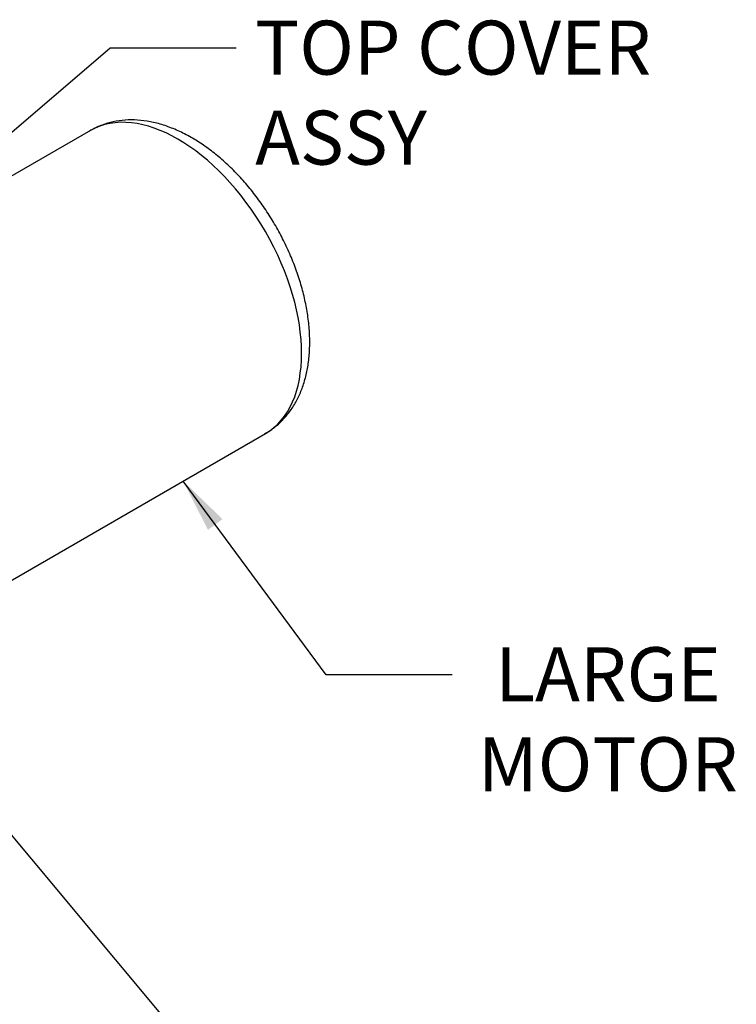
# Model space of a CAD drawing. Units: millimetres. Extents: x 0 to 210, y 0 to 297.
# Drawn here: x 50 to 74, y 184 to 216 of the extents above; entities that cross this region are included whole.
import ezdxf

# ---------------------------------------------------------------- set-up
doc = ezdxf.new("R2010")
doc.units = ezdxf.units.MM
doc.layers.add('A7W4N0B000', color=7, linetype='Continuous')
doc.layers.add('Default', color=7, linetype='Continuous')

# ---------------------------------------------------------------- blocks, each defined once
blk = doc.blocks.new('SEANNOT_GROUP')
at = {"layer": 'Default', "linetype": 'Continuous'}
blk.add_hatch(color=7, dxfattribs=at).paths.add_polyline_path([(56.911, 199.81), (55.637, 201.045), (56.441, 199.463)])
at = {"layer": 'Default', "color": 7, "linetype": 'Continuous'}
blk.add_lwpolyline([(64.354, 194.77), (60.267, 194.77), (55.637, 201.045)], dxfattribs=at)
blk = doc.blocks.new('SE2')
at = {"layer": 'Default'}
blk.add_blockref('SEANNOT_GROUP', (0, 0), dxfattribs=at)
at = {"layer": 'Default', "insert": (69.405, 195.66), "char_height": 1.75, "width": 9.0924, "attachment_point": 2}
blk.add_mtext('{\\fArial|b0||i0||c0|p34;\\C7;\\H1.75;\\W1.;\\pxsm0.9;LARGE\\P}{\\fArial|b0||i0||c0|p34;\\C7;\\H1.75;\\W1.;\\pxsm0.9;MOTOR}', dxfattribs=at)
blk = doc.blocks.new('SE1')
at = {"layer": 'Default'}
blk.add_blockref('SE2', (0, 0), dxfattribs=at)
blk = doc.blocks.new('SEANNOT_GROUP1')
at = {"layer": 'Default', "linetype": 'Continuous'}
blk.add_hatch(color=7, dxfattribs=at).paths.add_polyline_path([(49.297, 190.956), (47.951, 192.112), (48.849, 190.582)])
at = {"layer": 'Default', "color": 7, "linetype": 'Continuous'}
blk.add_lwpolyline([(58.287, 182.226), (56.208, 182.226), (47.951, 192.112)], dxfattribs=at)
blk = doc.blocks.new('SE4')
at = {"layer": 'Default'}
blk.add_blockref('SEANNOT_GROUP1', (0, 0), dxfattribs=at)
at = {"layer": 'Default', "insert": (66.589, 183.101), "char_height": 1.75, "width": 15.59784, "attachment_point": 2}
blk.add_mtext('{\\fArial|b0||i0||c0|p34;\\C7;\\H1.75;\\W1.;\\pxsm0.9;HAND LEVER}', dxfattribs=at)
blk = doc.blocks.new('SE3')
at = {"layer": 'Default'}
blk.add_blockref('SE4', (0, 0), dxfattribs=at)
blk = doc.blocks.new('SEANNOT_GROUP2')
at = {"layer": 'Default', "linetype": 'Continuous'}
blk.add_hatch(color=7, dxfattribs=at).paths.add_polyline_path([(41.321, 187.094), (39.958, 188.23), (40.879, 186.713)])
at = {"layer": 'Default', "color": 7, "linetype": 'Continuous'}
blk.add_lwpolyline([(56.555, 173.704), (52.468, 173.704), (39.958, 188.23)], dxfattribs=at)
blk = doc.blocks.new('SE9')
at = {"layer": 'Default'}
blk.add_blockref('SEANNOT_GROUP2', (0, 0), dxfattribs=at)
at = {"layer": 'Default', "insert": (57.168, 174.594), "char_height": 1.75, "width": 12.21197, "attachment_point": 1}
blk.add_mtext('{\\fArial|b0||i0||c0|p34;\\C7;\\H1.75;\\W1.;\\pxsm0.9;OIL DRAIN\\P}{\\fArial|b0||i0||c0|p34;\\C7;\\H1.75;\\W1.;\\pxsm0.9;PLUG}', dxfattribs=at)
blk = doc.blocks.new('SE8')
at = {"layer": 'Default'}
blk.add_blockref('SE9', (0, 0), dxfattribs=at)
blk = doc.blocks.new('SEANNOT_GROUP13')
at = {"layer": 'Default', "linetype": 'Continuous'}
blk.add_hatch(color=7, dxfattribs=at).paths.add_polyline_path([(40.363, 204.402), (39.223, 203.042), (40.742, 203.959)])
at = {"layer": 'Default', "color": 7, "linetype": 'Continuous'}
blk.add_lwpolyline([(57.359, 215.075), (53.271, 215.075), (39.223, 203.042)], dxfattribs=at)
blk = doc.blocks.new('SE39')
at = {"layer": 'Default'}
blk.add_blockref('SEANNOT_GROUP13', (0, 0), dxfattribs=at)
at = {"layer": 'Default', "insert": (57.971, 215.965), "char_height": 1.75, "width": 14.41849, "attachment_point": 1}
blk.add_mtext('{\\fArial|b0||i0||c0|p34;\\C7;\\H1.75;\\W1.;\\pxsm0.9;TOP COVER\\P}{\\fArial|b0||i0||c0|p34;\\C7;\\H1.75;\\W1.;\\pxsm0.9;ASSY}', dxfattribs=at)
blk = doc.blocks.new('SE38')
at = {"layer": 'Default'}
blk.add_blockref('SE39', (0, 0), dxfattribs=at)
blk = doc.blocks.new('SE11')
at = {"layer": 'A7W4N0B000', "color": 7, "linetype": 'Continuous'}
for p, q in [((41.091, 51.434), (29.97, 45.014)), ((35.639, 35.193), (46.761, 41.614))]:
    blk.add_line(p, q, dxfattribs=at)
for start_param, end_param in [(3.141593, 6.283185), (0, 0.005272)]:
    blk.add_ellipse((43.926, 46.524), major_axis=(-2.835, 4.91), ratio=0.57735, start_param=start_param, end_param=end_param, dxfattribs=at)
for points, knots in [([(48.199, 44.577), (48.198, 44.671), (48.194, 44.899), (48.157, 45.322), (48.075, 45.815), (47.955, 46.317), (47.799, 46.818), (47.609, 47.317), (47.386, 47.807), (47.133, 48.287), (46.852, 48.75), (46.546, 49.195), (46.215, 49.616), (45.864, 50.01), (45.495, 50.374), (45.109, 50.704), (44.71, 50.997), (44.299, 51.25), (43.88, 51.458), (43.457, 51.618), (43.034, 51.726), (42.617, 51.781), (42.214, 51.78), (41.827, 51.727), (41.47, 51.62), (41.211, 51.511), (41.096, 51.434), (41.073, 51.419)], [0, 0, 0, 0, 0.023125, 0.065884, 0.108557, 0.151131, 0.193586, 0.235931, 0.278194, 0.32041, 0.362618, 0.404854, 0.447151, 0.489552, 0.532099, 0.574828, 0.617763, 0.660905, 0.704209, 0.747499, 0.790505, 0.832887, 0.874323, 0.914632, 0.953849, 0.992196, 1, 1, 1, 1]), ([(46.747, 41.613), (46.803, 41.644), (46.949, 41.723), (47.188, 41.915), (47.439, 42.173), (47.658, 42.47), (47.842, 42.802), (47.99, 43.168), (48.101, 43.568), (48.172, 43.992), (48.197, 44.344), (48.198, 44.53), (48.199, 44.577)], [0, 0, 0, 0, 0.052687, 0.161617, 0.27051, 0.380477, 0.492468, 0.607115, 0.724606, 0.844644, 0.966563, 1, 1, 1, 1])]:
    blk.add_open_spline(points, degree=3, knots=knots, dxfattribs=at)

msp = doc.modelspace()

# ---------------------------------------------------------------- block references
for name in ['SE38', 'SE1', 'SE3', 'SE8']:
    msp.add_blockref(name, (0, 0))
at = {"layer": 'Default', "color": 7}
msp.add_blockref('SE11', (11.541, 160.97), dxfattribs=at)

doc.saveas('drawing.dxf')
